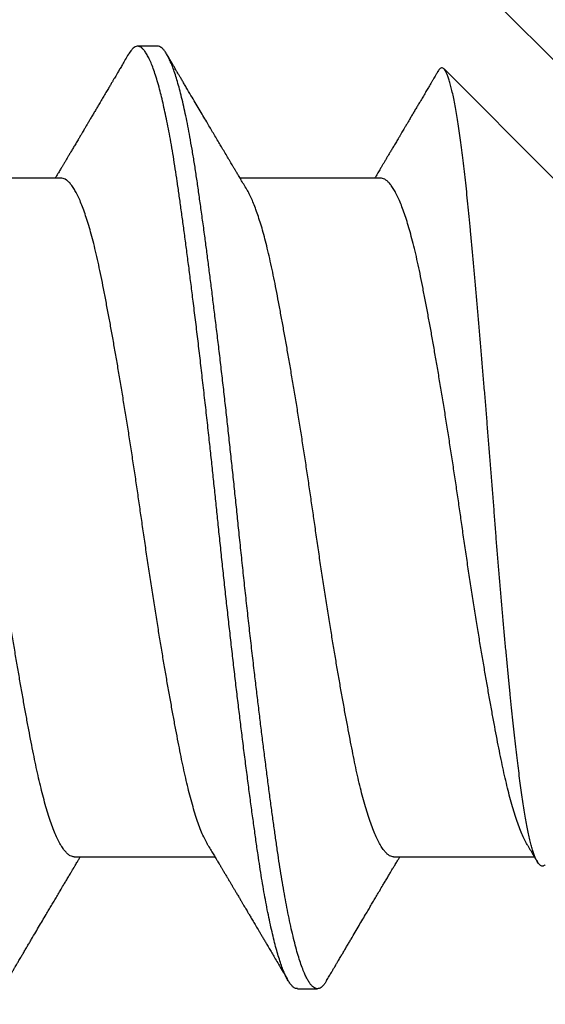
# Model space of a CAD drawing. Extents: x -159 to 648, y -2004 to -1498.
# Drawn here: x 347 to 347, y -1972 to -1971 of the extents above; entities that cross this region are included whole.
import ezdxf

# ---------------------------------------------------------------- set-up
doc = ezdxf.new("R2010")
doc.units = 0
doc.header["$LTSCALE"] = 0.5
doc.header["$MEASUREMENT"] = 0
doc.layers.add('ALB PLCP', color=10, linetype='CONTINUOUS')
doc.layers.add('DENS OR PLY', color=52, linetype='CONTINUOUS')

# ---------------------------------------------------------------- blocks, each defined once
blk = doc.blocks.new('#8X58-HWH-SD-TEK')
at = {"layer": 'ALB PLCP', "lineweight": 30}
for p, q in [((-0.05904, 0.4375), (-0.07805, 0.41849)), ((0.05904, 0.40972), (0.05904, 0.43421)), ((-0.05904, 0.40752), (-0.05904, 0.38303)), ((0.082, 0.39299), (0.082, 0.39647)), ((0.05904, 0.35417), (0.05904, 0.37865)), ((-0.082, 0.36869), (-0.082, 0.36522)), ((-0.05904, 0.35196), (-0.05904, 0.32748))]:
    blk.add_line(p, q, dxfattribs=at)
for points, knots in [([(0.06043, 0.4361), (0.06049, 0.43604), (0.06061, 0.43591), (0.06069, 0.43571), (0.06068, 0.43548), (0.06057, 0.43526), (0.06037, 0.43504), (0.06007, 0.43481), (0.05966, 0.43458), (0.05915, 0.43435), (0.05855, 0.43412), (0.05783, 0.43388), (0.05701, 0.43365), (0.05608, 0.43341), (0.05505, 0.43318), (0.0539, 0.43294), (0.05265, 0.43271), (0.05128, 0.43247), (0.04982, 0.43224), (0.04827, 0.43202), (0.04665, 0.4318), (0.04496, 0.43159), (0.0432, 0.43137), (0.04134, 0.43115), (0.0394, 0.43093), (0.03738, 0.4307), (0.03528, 0.43047), (0.03309, 0.43024), (0.03083, 0.43001), (0.02848, 0.42977), (0.02607, 0.42954), (0.02358, 0.4293), (0.02103, 0.42906), (0.0184, 0.42882), (0.01573, 0.42859), (0.01303, 0.42835), (0.01032, 0.42812), (0.0076, 0.4279), (0.00485, 0.42767), (0.00205, 0.42745), (-0.00078, 0.42724), (-0.00364, 0.42702), (-0.00651, 0.42679), (-0.00937, 0.42656), (-0.01222, 0.42634), (-0.01506, 0.42611), (-0.01789, 0.42588), (-0.02072, 0.42565), (-0.02355, 0.42541), (-0.02637, 0.42518), (-0.02916, 0.42494), (-0.03193, 0.42471), (-0.03465, 0.42447), (-0.03733, 0.42424), (-0.03996, 0.424), (-0.04256, 0.42377), (-0.04511, 0.42354), (-0.04761, 0.42331), (-0.05004, 0.42309), (-0.05236, 0.42287), (-0.05458, 0.42265), (-0.0567, 0.42243), (-0.05873, 0.42221), (-0.0607, 0.42199), (-0.06259, 0.42176), (-0.06439, 0.42153), (-0.0661, 0.4213), (-0.06773, 0.42107), (-0.06926, 0.42083), (-0.07069, 0.42059), (-0.072, 0.42035), (-0.07321, 0.42011), (-0.0743, 0.41988), (-0.07527, 0.41964), (-0.0761, 0.4194), (-0.0768, 0.41917), (-0.07735, 0.41894), (-0.07777, 0.41872), (-0.07806, 0.41851), (-0.07822, 0.41829), (-0.07825, 0.41807), (-0.07815, 0.41784), (-0.07796, 0.41763), (-0.07773, 0.41749), (-0.07763, 0.41743)], [0, 0, 0, 0, 0.0085389, 0.0192622, 0.0297802, 0.0402982, 0.0508813, 0.0614645, 0.0722521, 0.0830398, 0.0938978, 0.1047558, 0.1158833, 0.1270107, 0.1382155, 0.1494202, 0.1608688, 0.1723173, 0.1838501, 0.1953829, 0.2065101, 0.2176377, 0.2288364, 0.2400351, 0.2514508, 0.2628666, 0.2743551, 0.2858437, 0.2975991, 0.3093545, 0.3211895, 0.3330246, 0.3451104, 0.3571962, 0.3693686, 0.3815409, 0.3934443, 0.4053476, 0.4173336, 0.4293196, 0.4415577, 0.4537961, 0.4661153, 0.4784346, 0.4906463, 0.502858, 0.5151483, 0.5274387, 0.539976, 0.5525134, 0.5651359, 0.5777583, 0.5904378, 0.6031174, 0.6158849, 0.6286525, 0.6416979, 0.6547432, 0.6678845, 0.6810258, 0.6937158, 0.7064058, 0.7191741, 0.7319424, 0.7449562, 0.75797, 0.7710683, 0.7841666, 0.7976226, 0.8110787, 0.8246282, 0.8381777, 0.852022, 0.8658664, 0.8798125, 0.8937587, 0.9072148, 0.9206708, 0.9342192, 0.9477679, 0.9615913, 0.9754147, 0.9893287, 1, 1, 1, 1]), ([(0.05709, 0.43304), (0.05738, 0.43322), (0.05793, 0.43354), (0.05869, 0.434), (0.05933, 0.43438), (0.05973, 0.43462), (0.05992, 0.43473), (0.05993, 0.43473)], [0, 0, 0, 0, 0.309631, 0.578195, 0.805628, 0.991879, 1, 1, 1, 1]), ([(0.05708, 0.43304), (0.05703, 0.43301), (0.05674, 0.43282), (0.05606, 0.43248), (0.05505, 0.43202), (0.05387, 0.43155), (0.05256, 0.43109), (0.05112, 0.43063), (0.04957, 0.43018), (0.04794, 0.42974), (0.04625, 0.42933), (0.04446, 0.42892), (0.04259, 0.42852), (0.04062, 0.42812), (0.03856, 0.42772), (0.0364, 0.42731), (0.03415, 0.42689), (0.0318, 0.42646), (0.02938, 0.42604), (0.02691, 0.42561), (0.02438, 0.42518), (0.0218, 0.42474), (0.0191, 0.4243), (0.01629, 0.42385), (0.01337, 0.42339), (0.01043, 0.42294), (0.00748, 0.42249), (0.00452, 0.42206), (0.00164, 0.42164), (-0.00119, 0.42124), (-0.00396, 0.42084), (-0.00674, 0.42043), (-0.00952, 0.42001), (-0.0123, 0.41958), (-0.01506, 0.41915), (-0.0178, 0.41872), (-0.0205, 0.41828), (-0.02315, 0.41784), (-0.02574, 0.4174), (-0.02824, 0.41697), (-0.03066, 0.41655), (-0.03301, 0.41613), (-0.03533, 0.4157), (-0.03761, 0.41527), (-0.03984, 0.41484), (-0.04196, 0.41442), (-0.04398, 0.414), (-0.04589, 0.41357), (-0.04767, 0.41313), (-0.04932, 0.4127), (-0.05082, 0.41227), (-0.05221, 0.41184), (-0.05349, 0.4114), (-0.05463, 0.41096), (-0.05566, 0.41052), (-0.05655, 0.41008), (-0.0573, 0.40965), (-0.05792, 0.40922), (-0.0584, 0.4088), (-0.05875, 0.40839), (-0.05896, 0.40799), (-0.05905, 0.4077), (-0.05903, 0.40754), (-0.05903, 0.40752)], [0, 0, 0, 0, 0.003712, 0.021476, 0.039274, 0.057083, 0.074878, 0.092635, 0.110328, 0.126932, 0.143441, 0.159835, 0.176098, 0.192263, 0.208547, 0.224959, 0.241483, 0.2581, 0.274791, 0.291236, 0.307715, 0.324206, 0.340692, 0.358465, 0.376185, 0.393827, 0.411368, 0.428786, 0.44606, 0.462225, 0.478488, 0.494883, 0.511392, 0.527996, 0.544677, 0.561415, 0.57819, 0.594981, 0.611768, 0.62823, 0.64465, 0.661008, 0.677285, 0.69475, 0.71208, 0.729253, 0.746456, 0.763813, 0.781302, 0.797894, 0.814565, 0.831296, 0.848066, 0.864856, 0.881645, 0.898411, 0.915136, 0.931798, 0.948379, 0.964565, 0.980638, 0.996579, 1, 1, 1, 1]), ([(-0.07764, 0.41743), (-0.0776, 0.41741), (-0.0774, 0.41729), (-0.07706, 0.41709), (-0.07666, 0.41685), (-0.07635, 0.41667), (-0.07612, 0.41654), (-0.07593, 0.41642), (-0.07572, 0.4163), (-0.0755, 0.41617), (-0.07524, 0.41602), (-0.07496, 0.41585), (-0.07452, 0.41559), (-0.07391, 0.41524), (-0.07314, 0.41478), (-0.07241, 0.41435), (-0.07174, 0.41396), (-0.07113, 0.41359), (-0.07051, 0.41323), (-0.06989, 0.41286), (-0.0693, 0.41252), (-0.06878, 0.41221), (-0.06836, 0.41196), (-0.06805, 0.41178), (-0.0678, 0.41163), (-0.06754, 0.41147), (-0.06721, 0.41128), (-0.06682, 0.41105), (-0.06638, 0.41079), (-0.06584, 0.41047), (-0.06522, 0.4101), (-0.06456, 0.40971), (-0.06395, 0.40935), (-0.0634, 0.40902), (-0.06288, 0.40871), (-0.06239, 0.40842), (-0.06192, 0.40814), (-0.06147, 0.40787), (-0.061, 0.40759), (-0.06046, 0.40728), (-0.0598, 0.40688), (-0.05931, 0.40659), (-0.05904, 0.40643), (-0.05904, 0.40643)], [0, 0, 0, 0, 0.00545, 0.032714, 0.054469, 0.070976, 0.081819, 0.091334, 0.10225, 0.114568, 0.128288, 0.143408, 0.159928, 0.199079, 0.241293, 0.283845, 0.316639, 0.34963, 0.382819, 0.416206, 0.449149, 0.477701, 0.50119, 0.516053, 0.527856, 0.541157, 0.559015, 0.580777, 0.604405, 0.629752, 0.667399, 0.704268, 0.737051, 0.765754, 0.793635, 0.819714, 0.845085, 0.870136, 0.892148, 0.921037, 0.956798, 0.99942, 1, 1, 1, 1]), ([(0.05903, 0.40972), (0.05903, 0.40963), (0.05902, 0.4094), (0.05887, 0.40904), (0.05858, 0.40863), (0.05817, 0.40822), (0.05762, 0.4078), (0.05693, 0.40736), (0.05607, 0.40691), (0.05505, 0.40645), (0.05388, 0.40598), (0.05256, 0.40552), (0.05112, 0.40505), (0.04957, 0.40461), (0.04794, 0.40417), (0.04625, 0.40375), (0.04446, 0.40334), (0.04259, 0.40294), (0.04062, 0.40255), (0.03856, 0.40215), (0.0364, 0.40174), (0.03415, 0.40132), (0.0318, 0.40089), (0.02938, 0.40046), (0.02691, 0.40003), (0.02438, 0.3996), (0.0218, 0.39917), (0.0191, 0.39873), (0.01629, 0.39828), (0.01337, 0.39782), (0.01043, 0.39737), (0.00748, 0.39692), (0.00452, 0.39648), (0.00164, 0.39607), (-0.00119, 0.39567), (-0.00396, 0.39526), (-0.00674, 0.39486), (-0.00952, 0.39444), (-0.0123, 0.39401), (-0.01506, 0.39358), (-0.0178, 0.39315), (-0.0205, 0.39271), (-0.02315, 0.39227), (-0.02574, 0.39183), (-0.02824, 0.3914), (-0.03066, 0.39098), (-0.03301, 0.39055), (-0.0353, 0.39013), (-0.03752, 0.38972), (-0.03967, 0.3893), (-0.04172, 0.3889), (-0.04367, 0.38849), (-0.04554, 0.38808), (-0.04727, 0.38766), (-0.04888, 0.38725), (-0.05035, 0.38684), (-0.05173, 0.38642), (-0.053, 0.386), (-0.05415, 0.38558), (-0.05519, 0.38516), (-0.0561, 0.38474), (-0.05672, 0.38442), (-0.057, 0.38425), (-0.05705, 0.38421)], [0, 0, 0, 0, 0.011697, 0.028009, 0.044154, 0.060404, 0.076741, 0.093148, 0.110921, 0.128729, 0.146548, 0.164352, 0.182118, 0.199821, 0.216434, 0.232951, 0.249354, 0.265625, 0.281799, 0.298091, 0.314513, 0.331046, 0.347672, 0.364371, 0.380825, 0.397312, 0.413813, 0.430307, 0.44809, 0.465819, 0.48347, 0.50102, 0.518448, 0.535731, 0.551905, 0.568176, 0.58458, 0.601097, 0.617711, 0.634401, 0.651148, 0.667931, 0.684731, 0.701527, 0.717998, 0.734427, 0.750793, 0.767078, 0.783892, 0.800581, 0.817125, 0.833663, 0.850345, 0.867154, 0.883102, 0.899128, 0.915215, 0.931345, 0.947501, 0.963663, 0.979815, 0.995937, 1, 1, 1, 1]), ([(0.08059, 0.39807), (0.08034, 0.39822), (0.07986, 0.3985), (0.0792, 0.39889), (0.07865, 0.39921), (0.07821, 0.39947), (0.07788, 0.39967), (0.07752, 0.39988), (0.07704, 0.40016), (0.07645, 0.40051), (0.07582, 0.40088), (0.07521, 0.40124), (0.07458, 0.40161), (0.07397, 0.40197), (0.07316, 0.40245), (0.07217, 0.40303), (0.07102, 0.40371), (0.06992, 0.40436), (0.06894, 0.40494), (0.06808, 0.40545), (0.06731, 0.4059), (0.06655, 0.40635), (0.06576, 0.40682), (0.0649, 0.40733), (0.0641, 0.4078), (0.06335, 0.40825), (0.06271, 0.40863), (0.0621, 0.40899), (0.06157, 0.4093), (0.06122, 0.40951), (0.06099, 0.40965), (0.06084, 0.40974), (0.06064, 0.40986), (0.06037, 0.41002), (0.05998, 0.41025), (0.05953, 0.41052), (0.05919, 0.41072), (0.05904, 0.41081)], [0, 0, 0, 0, 0.0357717, 0.0663892, 0.0918555, 0.1121733, 0.1273445, 0.1375885, 0.1623698, 0.1937448, 0.2201899, 0.2497166, 0.2791067, 0.3074426, 0.3347247, 0.3918243, 0.4442792, 0.4950689, 0.5445632, 0.5807463, 0.615753, 0.6510589, 0.6870869, 0.7258935, 0.7700294, 0.7990689, 0.8300241, 0.8599186, 0.8841101, 0.9025489, 0.9096123, 0.9155979, 0.9243251, 0.9368216, 0.9530852, 0.9787082, 1, 1, 1, 1]), ([(0.08058, 0.39807), (0.08074, 0.39798), (0.08108, 0.39777), (0.08148, 0.39745), (0.08179, 0.39711), (0.08197, 0.39677), (0.08202, 0.39644), (0.08195, 0.39612), (0.08176, 0.39578), (0.08145, 0.39546), (0.08103, 0.39513), (0.0805, 0.39479), (0.07985, 0.39446), (0.07904, 0.3941), (0.07805, 0.39372), (0.07687, 0.39332), (0.07554, 0.39292), (0.07406, 0.39253), (0.07244, 0.39213), (0.07069, 0.39173), (0.06885, 0.39135), (0.06696, 0.39099), (0.06502, 0.39064), (0.063, 0.39029), (0.06089, 0.38995), (0.05869, 0.38962), (0.05641, 0.3893), (0.05404, 0.38896), (0.05157, 0.38862), (0.049, 0.38827), (0.04635, 0.38792), (0.04361, 0.38757), (0.04084, 0.38721), (0.03806, 0.38686), (0.03528, 0.38652), (0.03244, 0.38618), (0.02955, 0.38583), (0.02647, 0.38547), (0.02319, 0.38509), (0.01973, 0.38469), (0.01623, 0.3843), (0.01272, 0.38392), (0.00921, 0.38354), (0.0057, 0.38317), (0.00229, 0.38281), (-0.001, 0.38248), (-0.00421, 0.38214), (-0.00742, 0.38181), (-0.01064, 0.38146), (-0.01387, 0.38111), (-0.01708, 0.38076), (-0.02028, 0.3804), (-0.02345, 0.38004), (-0.0266, 0.37967), (-0.0297, 0.37931), (-0.03276, 0.37894), (-0.03571, 0.37858), (-0.03854, 0.37823), (-0.04125, 0.37789), (-0.0439, 0.37755), (-0.04648, 0.37722), (-0.04911, 0.37687), (-0.05178, 0.37651), (-0.05446, 0.37613), (-0.05703, 0.37577), (-0.05949, 0.37542), (-0.06184, 0.37505), (-0.0641, 0.37468), (-0.06619, 0.37431), (-0.06812, 0.37395), (-0.0699, 0.37359), (-0.07156, 0.37323), (-0.07312, 0.37286), (-0.07455, 0.3725), (-0.07587, 0.37213), (-0.07707, 0.37177), (-0.07813, 0.3714), (-0.07907, 0.37104), (-0.07988, 0.37068), (-0.08056, 0.37032), (-0.0811, 0.36998), (-0.08151, 0.36964), (-0.08179, 0.36932), (-0.08195, 0.369), (-0.08202, 0.3688), (-0.082, 0.36869), (-0.082, 0.36869)], [0, 0, 0, 0, 0.009251, 0.021172, 0.033026, 0.044804, 0.056498, 0.068203, 0.079992, 0.091176, 0.102418, 0.113713, 0.125051, 0.136424, 0.149617, 0.162834, 0.176062, 0.189287, 0.202497, 0.215679, 0.228819, 0.240818, 0.252762, 0.264642, 0.27645, 0.288176, 0.299857, 0.311615, 0.323451, 0.335357, 0.347323, 0.35934, 0.371398, 0.382797, 0.394216, 0.405646, 0.417079, 0.428507, 0.441712, 0.454885, 0.468014, 0.481086, 0.494089, 0.507011, 0.519842, 0.531522, 0.543249, 0.555057, 0.566937, 0.578882, 0.590881, 0.602925, 0.615004, 0.627109, 0.63923, 0.651356, 0.663478, 0.674894, 0.686288, 0.697653, 0.70898, 0.720261, 0.733246, 0.746148, 0.758955, 0.771697, 0.784526, 0.797447, 0.810449, 0.822428, 0.834456, 0.846523, 0.85862, 0.870736, 0.882861, 0.894986, 0.9071, 0.919193, 0.931255, 0.943276, 0.955248, 0.966481, 0.977653, 0.988758, 0.999788, 1, 1, 1, 1]), ([(0.08198, 0.39299), (0.08199, 0.39294), (0.082, 0.39276), (0.08186, 0.39246), (0.08157, 0.3921), (0.08115, 0.39174), (0.08062, 0.39139), (0.07995, 0.39103), (0.07915, 0.39067), (0.07822, 0.39031), (0.07716, 0.38995), (0.07598, 0.38958), (0.07467, 0.38921), (0.07324, 0.38885), (0.0717, 0.38849), (0.07004, 0.38812), (0.06831, 0.38777), (0.06652, 0.38743), (0.06468, 0.3871), (0.06276, 0.38678), (0.06076, 0.38646), (0.05858, 0.38613), (0.0562, 0.38579), (0.0536, 0.38543), (0.05088, 0.38505), (0.04805, 0.38467), (0.04511, 0.38429), (0.04208, 0.3839), (0.03904, 0.38351), (0.03602, 0.38314), (0.03302, 0.38277), (0.02996, 0.38241), (0.02686, 0.38204), (0.02372, 0.38168), (0.02055, 0.38132), (0.01735, 0.38096), (0.01414, 0.3806), (0.01092, 0.38025), (0.0077, 0.37991), (0.00448, 0.37957), (0.00134, 0.37924), (-0.00174, 0.37893), (-0.00476, 0.37861), (-0.00779, 0.37829), (-0.01083, 0.37797), (-0.01403, 0.37762), (-0.01738, 0.37725), (-0.02086, 0.37686), (-0.02432, 0.37646), (-0.02774, 0.37607), (-0.0311, 0.37567), (-0.03441, 0.37527), (-0.03756, 0.37488), (-0.04055, 0.37451), (-0.04337, 0.37415), (-0.04612, 0.37379), (-0.04878, 0.37344), (-0.05136, 0.37309), (-0.05384, 0.37275), (-0.05622, 0.37241), (-0.0585, 0.37209), (-0.0607, 0.37176), (-0.06282, 0.37142), (-0.06486, 0.37108), (-0.06676, 0.37073), (-0.06854, 0.37039), (-0.07019, 0.37005), (-0.07175, 0.36971), (-0.0732, 0.36937), (-0.07462, 0.36901), (-0.07599, 0.36863), (-0.07728, 0.36823), (-0.07841, 0.36783), (-0.07939, 0.36744), (-0.08021, 0.36704), (-0.08088, 0.36666), (-0.08138, 0.36629), (-0.08173, 0.36593), (-0.08194, 0.3656), (-0.08202, 0.36527), (-0.08198, 0.36494), (-0.08181, 0.3646), (-0.08151, 0.36426), (-0.08111, 0.36393), (-0.08075, 0.36371), (-0.08059, 0.36361)], [0, 0, 0, 0, 0.006105, 0.018921, 0.031831, 0.043737, 0.055704, 0.067722, 0.079781, 0.091871, 0.103984, 0.116108, 0.128234, 0.140351, 0.15245, 0.16452, 0.176552, 0.187853, 0.199103, 0.210295, 0.221422, 0.232476, 0.245222, 0.258061, 0.270991, 0.284001, 0.297079, 0.310212, 0.323388, 0.335494, 0.347615, 0.359741, 0.371863, 0.383969, 0.396052, 0.408099, 0.420102, 0.432052, 0.443938, 0.455752, 0.467486, 0.478496, 0.489569, 0.500712, 0.51192, 0.523183, 0.536275, 0.54942, 0.562605, 0.575817, 0.589043, 0.60227, 0.615486, 0.627578, 0.63964, 0.651661, 0.663632, 0.675543, 0.687385, 0.69915, 0.710835, 0.722554, 0.734355, 0.746229, 0.758168, 0.769476, 0.780825, 0.792208, 0.803615, 0.815039, 0.828267, 0.841493, 0.854703, 0.867886, 0.881027, 0.894115, 0.907138, 0.919007, 0.930803, 0.942515, 0.954204, 0.965975, 0.977822, 0.989738, 1, 1, 1, 1]), ([(0.05709, 0.37749), (0.05738, 0.37766), (0.05793, 0.37799), (0.05869, 0.37844), (0.05933, 0.37883), (0.05984, 0.37913), (0.06023, 0.37936), (0.0605, 0.37952), (0.0607, 0.37964), (0.06087, 0.37974), (0.06104, 0.37984), (0.06125, 0.37997), (0.06149, 0.38011), (0.06183, 0.38031), (0.06227, 0.38057), (0.06277, 0.38087), (0.06324, 0.38115), (0.06372, 0.38143), (0.06417, 0.3817), (0.06463, 0.38197), (0.0651, 0.38225), (0.06562, 0.38256), (0.06616, 0.38288), (0.06667, 0.38318), (0.06713, 0.38345), (0.06753, 0.38369), (0.06785, 0.38388), (0.06816, 0.38406), (0.06851, 0.38427), (0.06899, 0.38455), (0.06958, 0.3849), (0.07028, 0.38531), (0.07107, 0.38578), (0.0718, 0.38621), (0.07245, 0.3866), (0.073, 0.38692), (0.07357, 0.38726), (0.07417, 0.38761), (0.07483, 0.388), (0.07556, 0.38843), (0.07638, 0.38891), (0.07728, 0.38944), (0.0783, 0.39004), (0.07941, 0.39069), (0.08019, 0.39115), (0.0806, 0.39139)], [0, 0, 0, 0, 0.037452, 0.069936, 0.097446, 0.119974, 0.135044, 0.146593, 0.154619, 0.160653, 0.16804, 0.176897, 0.187225, 0.199026, 0.220543, 0.242765, 0.263011, 0.281281, 0.302918, 0.321078, 0.340301, 0.362599, 0.387976, 0.408896, 0.428175, 0.445746, 0.460328, 0.469565, 0.484956, 0.505203, 0.530309, 0.560272, 0.594177, 0.631384, 0.653664, 0.676981, 0.701335, 0.726729, 0.753702, 0.785168, 0.819353, 0.857925, 0.900887, 0.948244, 1, 1, 1, 1]), ([(-0.05706, 0.38421), (-0.05738, 0.38402), (-0.05796, 0.38368), (-0.05877, 0.3832), (-0.05945, 0.38279), (-0.06, 0.38246), (-0.06043, 0.38221), (-0.06072, 0.38203), (-0.06094, 0.3819), (-0.06114, 0.38178), (-0.06139, 0.38163), (-0.06174, 0.38143), (-0.06219, 0.38116), (-0.06282, 0.38078), (-0.0636, 0.38032), (-0.06446, 0.37981), (-0.06531, 0.37931), (-0.06618, 0.37879), (-0.06707, 0.37826), (-0.06796, 0.37774), (-0.06891, 0.37718), (-0.06994, 0.37657), (-0.07106, 0.37591), (-0.07224, 0.37521), (-0.0735, 0.37446), (-0.0746, 0.37382), (-0.07548, 0.3733), (-0.07608, 0.37295), (-0.07661, 0.37263), (-0.07708, 0.37236), (-0.07743, 0.37215), (-0.0777, 0.37199), (-0.07796, 0.37184), (-0.07829, 0.37165), (-0.07873, 0.37139), (-0.07926, 0.37108), (-0.0799, 0.3707), (-0.08035, 0.37044), (-0.08059, 0.37029)], [0, 0, 0, 0, 0.039859, 0.074313, 0.103351, 0.126964, 0.144888, 0.157552, 0.165194, 0.172817, 0.182416, 0.197975, 0.216926, 0.239231, 0.279328, 0.315895, 0.348932, 0.388346, 0.426117, 0.463119, 0.501286, 0.547448, 0.594839, 0.643893, 0.697447, 0.755984, 0.783307, 0.809264, 0.832143, 0.851943, 0.868662, 0.876708, 0.886733, 0.900966, 0.919407, 0.942058, 0.968922, 1, 1, 1, 1]), ([(0.05708, 0.37749), (0.05703, 0.37745), (0.05674, 0.37727), (0.05606, 0.37693), (0.05505, 0.37646), (0.05387, 0.376), (0.05256, 0.37553), (0.05112, 0.37507), (0.04957, 0.37462), (0.04794, 0.37419), (0.04625, 0.37377), (0.04446, 0.37336), (0.04259, 0.37296), (0.04062, 0.37257), (0.03856, 0.37217), (0.0364, 0.37175), (0.03415, 0.37134), (0.0318, 0.37091), (0.02938, 0.37048), (0.02691, 0.37005), (0.02438, 0.36962), (0.0218, 0.36919), (0.0191, 0.36875), (0.01629, 0.36829), (0.01337, 0.36784), (0.01043, 0.36738), (0.00748, 0.36694), (0.00452, 0.3665), (0.00164, 0.36608), (-0.00119, 0.36568), (-0.00396, 0.36528), (-0.00674, 0.36487), (-0.00952, 0.36445), (-0.0123, 0.36403), (-0.01506, 0.3636), (-0.0178, 0.36316), (-0.0205, 0.36272), (-0.02315, 0.36229), (-0.02574, 0.36185), (-0.02824, 0.36142), (-0.03066, 0.36099), (-0.03301, 0.36057), (-0.03533, 0.36014), (-0.03761, 0.35972), (-0.03984, 0.35928), (-0.04196, 0.35887), (-0.04398, 0.35844), (-0.04589, 0.35801), (-0.04767, 0.35758), (-0.04932, 0.35715), (-0.05082, 0.35672), (-0.05221, 0.35628), (-0.05349, 0.35584), (-0.05463, 0.35541), (-0.05566, 0.35497), (-0.05655, 0.35453), (-0.0573, 0.3541), (-0.05792, 0.35367), (-0.0584, 0.35325), (-0.05875, 0.35283), (-0.05896, 0.35243), (-0.05905, 0.35214), (-0.05903, 0.35199), (-0.05903, 0.35196)], [0, 0, 0, 0, 0.003712, 0.021476, 0.039274, 0.057083, 0.074878, 0.092635, 0.110328, 0.126932, 0.143441, 0.159835, 0.176098, 0.192263, 0.208547, 0.224959, 0.241483, 0.2581, 0.274791, 0.291236, 0.307715, 0.324206, 0.340692, 0.358465, 0.376185, 0.393827, 0.411368, 0.428786, 0.44606, 0.462225, 0.478488, 0.494883, 0.511392, 0.527996, 0.544677, 0.561415, 0.57819, 0.594981, 0.611768, 0.62823, 0.64465, 0.661008, 0.677285, 0.69475, 0.71208, 0.729253, 0.746456, 0.763813, 0.781302, 0.797894, 0.814565, 0.831296, 0.848066, 0.864856, 0.881645, 0.898411, 0.915136, 0.931798, 0.948379, 0.964565, 0.980638, 0.996579, 1, 1, 1, 1]), ([(-0.0806, 0.36361), (-0.08029, 0.36343), (-0.07971, 0.36309), (-0.07889, 0.36261), (-0.07818, 0.36219), (-0.07757, 0.36183), (-0.07706, 0.36154), (-0.07666, 0.3613), (-0.07635, 0.36112), (-0.07612, 0.36098), (-0.07593, 0.36087), (-0.07572, 0.36075), (-0.0755, 0.36061), (-0.07524, 0.36046), (-0.07496, 0.3603), (-0.07452, 0.36004), (-0.07391, 0.35968), (-0.07314, 0.35923), (-0.07241, 0.3588), (-0.07174, 0.3584), (-0.07113, 0.35804), (-0.07051, 0.35767), (-0.06989, 0.35731), (-0.0693, 0.35696), (-0.06878, 0.35665), (-0.06836, 0.3564), (-0.06805, 0.35622), (-0.0678, 0.35607), (-0.06754, 0.35592), (-0.06721, 0.35572), (-0.06682, 0.35549), (-0.06638, 0.35523), (-0.06584, 0.35491), (-0.06522, 0.35455), (-0.06456, 0.35415), (-0.06395, 0.35379), (-0.0634, 0.35346), (-0.06288, 0.35316), (-0.06239, 0.35287), (-0.06192, 0.35259), (-0.06147, 0.35232), (-0.061, 0.35204), (-0.06046, 0.35172), (-0.0598, 0.35132), (-0.05931, 0.35103), (-0.05904, 0.35087), (-0.05904, 0.35087)], [0, 0, 0, 0, 0.042573, 0.0803799, 0.1134244, 0.1417098, 0.1652388, 0.1840136, 0.1982588, 0.2076163, 0.2158273, 0.2252481, 0.2358786, 0.2477183, 0.2607669, 0.275024, 0.3088103, 0.3452406, 0.381963, 0.4102638, 0.4387354, 0.4673774, 0.4961897, 0.5246192, 0.5492595, 0.5695302, 0.5823567, 0.5925427, 0.6040217, 0.619433, 0.6382131, 0.6586042, 0.6804786, 0.7129677, 0.744785, 0.7730771, 0.7978473, 0.8219086, 0.8444142, 0.8663092, 0.8879286, 0.9069243, 0.9318557, 0.9627166, 0.9994991, 1, 1, 1, 1]), ([(0.08059, 0.34252), (0.08034, 0.34267), (0.07986, 0.34295), (0.0792, 0.34334), (0.07865, 0.34366), (0.07821, 0.34392), (0.07788, 0.34411), (0.07752, 0.34432), (0.07704, 0.3446), (0.07645, 0.34495), (0.07582, 0.34532), (0.07521, 0.34568), (0.07458, 0.34605), (0.07397, 0.34641), (0.07316, 0.34689), (0.07217, 0.34747), (0.07102, 0.34815), (0.06992, 0.3488), (0.06894, 0.34938), (0.06808, 0.34989), (0.06731, 0.35034), (0.06655, 0.3508), (0.06576, 0.35127), (0.0649, 0.35177), (0.0641, 0.35225), (0.06335, 0.35269), (0.06271, 0.35307), (0.0621, 0.35344), (0.06157, 0.35375), (0.06122, 0.35396), (0.06099, 0.35409), (0.06084, 0.35419), (0.06064, 0.3543), (0.06037, 0.35446), (0.05998, 0.35469), (0.05953, 0.35496), (0.05919, 0.35516), (0.05904, 0.35525)], [0, 0, 0, 0, 0.035772, 0.066389, 0.091856, 0.112173, 0.127345, 0.137588, 0.16237, 0.193745, 0.22019, 0.249717, 0.279107, 0.307443, 0.334725, 0.391824, 0.444279, 0.495069, 0.544563, 0.580746, 0.615753, 0.651059, 0.687087, 0.725893, 0.770029, 0.799069, 0.830024, 0.859919, 0.88411, 0.902549, 0.909612, 0.915598, 0.924325, 0.936822, 0.953085, 0.978708, 1, 1, 1, 1]), ([(0.05903, 0.35417), (0.05903, 0.35407), (0.05902, 0.35385), (0.05887, 0.35348), (0.05858, 0.35307), (0.05817, 0.35266), (0.05762, 0.35224), (0.05693, 0.35181), (0.05607, 0.35136), (0.05505, 0.35089), (0.05388, 0.35043), (0.05256, 0.34996), (0.05112, 0.3495), (0.04957, 0.34905), (0.04794, 0.34862), (0.04625, 0.3482), (0.04446, 0.34779), (0.04259, 0.34739), (0.04062, 0.347), (0.03856, 0.34659), (0.0364, 0.34618), (0.03415, 0.34576), (0.0318, 0.34534), (0.02938, 0.34491), (0.02691, 0.34448), (0.02438, 0.34405), (0.0218, 0.34362), (0.0191, 0.34318), (0.01629, 0.34272), (0.01337, 0.34226), (0.01043, 0.34181), (0.00748, 0.34137), (0.00452, 0.34093), (0.00164, 0.34051), (-0.00119, 0.34011), (-0.00396, 0.33971), (-0.00674, 0.3393), (-0.00952, 0.33888), (-0.0123, 0.33846), (-0.01506, 0.33803), (-0.0178, 0.33759), (-0.0205, 0.33715), (-0.02315, 0.33671), (-0.02574, 0.33628), (-0.02824, 0.33585), (-0.03066, 0.33542), (-0.03301, 0.335), (-0.0353, 0.33458), (-0.03752, 0.33416), (-0.03967, 0.33375), (-0.04172, 0.33334), (-0.04367, 0.33294), (-0.04554, 0.33252), (-0.04727, 0.33211), (-0.04888, 0.33169), (-0.05035, 0.33128), (-0.05173, 0.33087), (-0.053, 0.33045), (-0.05415, 0.33002), (-0.05519, 0.3296), (-0.0561, 0.32918), (-0.05672, 0.32886), (-0.057, 0.32869), (-0.05705, 0.32866)], [0, 0, 0, 0, 0.011697, 0.028009, 0.044154, 0.060404, 0.076741, 0.093148, 0.110921, 0.128729, 0.146548, 0.164352, 0.182118, 0.199821, 0.216434, 0.232951, 0.249354, 0.265625, 0.281799, 0.298091, 0.314513, 0.331046, 0.347672, 0.364371, 0.380825, 0.397312, 0.413813, 0.430307, 0.44809, 0.465819, 0.48347, 0.50102, 0.518448, 0.535731, 0.551905, 0.568176, 0.58458, 0.601097, 0.617711, 0.634401, 0.651148, 0.667931, 0.684731, 0.701527, 0.717998, 0.734427, 0.750793, 0.767078, 0.783892, 0.800581, 0.817125, 0.833663, 0.850345, 0.867154, 0.883102, 0.899128, 0.915215, 0.931345, 0.947501, 0.963663, 0.979815, 0.995937, 1, 1, 1, 1])]:
    blk.add_open_spline(points, degree=3, knots=knots, dxfattribs=at)

msp = doc.modelspace()

# ---------------------------------------------------------------- hatches: boundary and pattern name
at = {"layer": 'DENS OR PLY', "ltscale": 0.09375}
h = msp.add_hatch(dxfattribs=at)
h.set_pattern_fill('TRANS', color=256, scale=2, angle=135)
h.paths.add_polyline_path([(346.88295, -1972.52098, 0.414214), (346.91295, -1972.55098), (347.47795, -1972.55098, 0.414214), (347.50795, -1972.52098), (347.50795, -1962.84017), (346.88295, -1962.84017)])

# ---------------------------------------------------------------- block references
at = {"layer": 'ALB PLCP', "ltscale": 0.09375, "rotation": 270}
msp.add_blockref('#8X58-HWH-SD-TEK', (346.71193, -1971.45271), dxfattribs=at)

doc.saveas('drawing.dxf')
